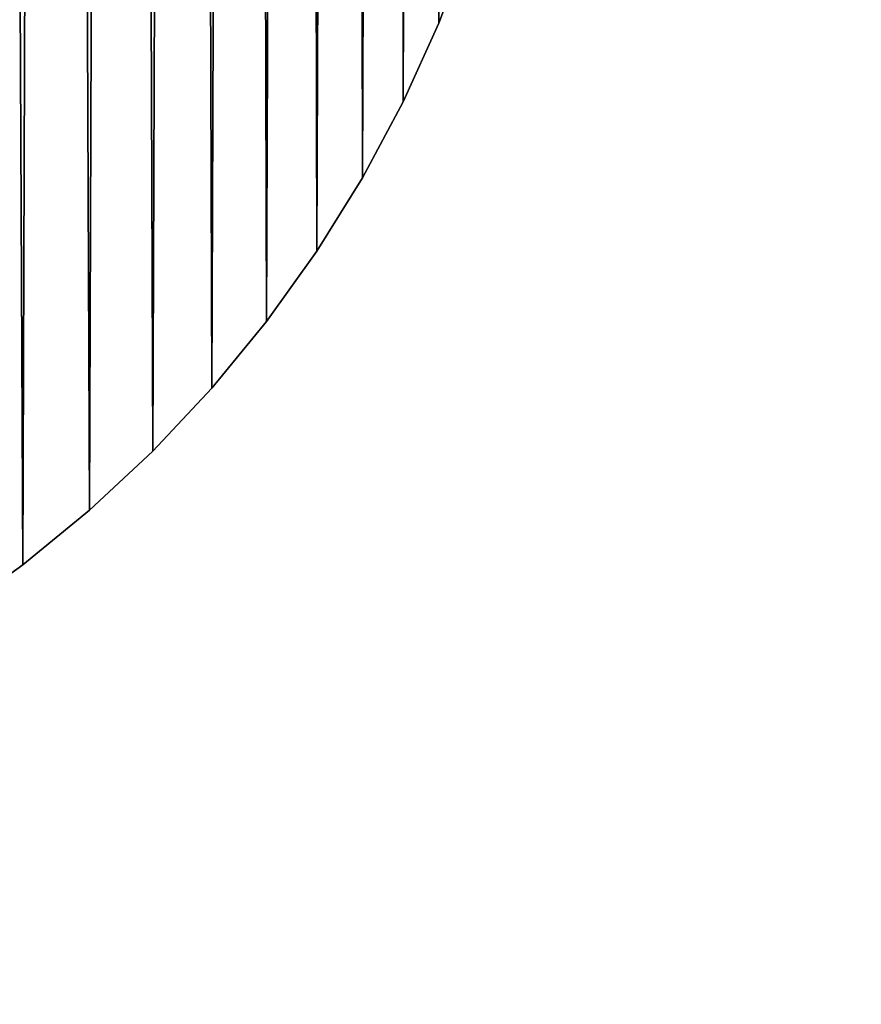
# Model space of a CAD drawing. Units: inches. Extents: x -2.7 to 68, y 0 to 23.1.
# Drawn here: x 2.8 to 3.8, y 3.9 to 5.1 of the extents above; entities that cross this region are included whole.
import ezdxf

# ---------------------------------------------------------------- set-up
doc = ezdxf.new("R2010")
doc.units = ezdxf.units.IN
doc.header["$MEASUREMENT"] = 0
doc.layers.get('0').update_dxf_attribs({"true_color": 0xffffff})
doc.layers.add('aluminium', color=36, linetype='Continuous', true_color=0x664400)

# ---------------------------------------------------------------- blocks, each defined once
blk = doc.blocks.new('Group_3')
mesh = blk.add_polyface()
corners = [(0, 0), (4.464, 3.25), (0, 18), (6.75, 0), (4.464, 14.75, 0), (4.75, 3.25), (4.75, 14.75, 0), (6.75, 18)]
mesh.append_faces([[corners[k] for k in face] for face in [(0, 1, 2), (1, 3, 5), (5, 3, 6), (7, 6, 3)]], dxfattribs={"vtx0": -1, "vtx1": -1})
mesh.append_faces([[corners[k] for k in face] for face in [(1, 0, 3), (2, 1, 4), (4, 7, 2), (7, 4, 6)]], dxfattribs={"vtx0": -1, "vtx2": -1})
mesh = blk.add_polyface()
corners = [(0, 0, 0.25), (4.464, 3.25, 0.25), (0, 18, 0.25), (6.75, 0, 0.25), (4.464, 14.75, 0.25), (4.75, 3.25, 0.25), (4.75, 14.75, 0.25), (6.75, 18, 0.25)]
mesh.append_faces([[corners[k] for k in face] for face in [(0, 1, 2), (1, 3, 5), (5, 3, 6), (7, 6, 3)]], dxfattribs={"vtx0": -1, "vtx1": -1})
mesh.append_faces([[corners[k] for k in face] for face in [(1, 0, 3), (2, 1, 4), (4, 7, 2), (7, 4, 6)]], dxfattribs={"vtx0": -1, "vtx2": -1})
blk = doc.blocks.new('Group_17')
at = {"layer": 'aluminium', "color": 252, "true_color": 0xa49683}
mesh = blk.add_polyface(dxfattribs=at)
corners = [(0, 11.1532, 9.4066), (0.0037, 2.9126, 9.4066), (0, 3.02, 9.4066), (0.0034, 11.2562, 9.4066), (0.0135, 11.3587, 9.4066), (0.0147, 2.8056, 9.4066), (0.0303, 11.4604, 9.4066), (0.0329, 2.6996, 9.4066), (0.0537, 11.5608, 9.4066), (0.0584, 2.5952, 9.4066), (0.0836, 11.6594, 9.4066), (0.0909, 2.4927, 9.4066), (0.1199, 11.7558, 9.4066), (0.1304, 2.3926, 9.4066), (0.1624, 11.8497, 9.4066), (0.1766, 2.2955, 9.4066), (0.211, 11.9406, 9.4066), (0.2293, 2.2018, 9.4066), (0.2654, 12.0281, 9.4066), (0.2882, 2.1119, 9.4066), (0.3254, 12.1119, 9.4066), (0.3532, 2.0262, 9.4066), (0.3908, 12.1915, 9.4066), (0.4239, 1.9452, 9.4066), (0.4612, 12.2667, 9.4066), (0.4999, 1.8691, 9.4066), (0.5365, 12.3372, 9.4066), (0.581, 1.7984, 9.4066), (0.6161, 12.4026, 9.4066), (0.6666, 1.7335, 9.4066), (0.6999, 12.4626, 9.4066), (0.7566, 1.6745, 9.4066), (0.7874, 12.517, 9.4066), (0.8503, 1.6218, 9.4066), (0.8783, 12.5656, 9.4066), (0.9474, 1.5756, 9.4066), (0.9722, 12.6081, 9.4066), (1.0474, 1.5362, 9.4066), (1.0686, 12.6444, 9.4066), (1.1499, 1.5036, 9.4066), (1.1672, 12.6743, 9.4066), (1.2544, 1.4782, 9.4066), (1.2676, 12.6977, 9.4066), (1.3604, 1.4599, 9.4066), (1.3693, 12.7145, 9.4066), (1.4673, 1.4489, 9.4066), (1.4718, 12.7246, 9.4066), (1.5748, 1.4452, 9.4066), (1.5748, 12.728, 9.4066), (1.7252, 1.4452, 9.4066), (1.7252, 12.728, 9.4066), (1.7887, 1.4433, 9.4066), (1.8204, 12.731, 9.4066), (1.8522, 1.4405, 9.4066), (2.0101, 12.7492, 9.4066), (1.9471, 1.4324, 9.4066), (2.1041, 1.4081, 9.4066), (2.2749, 12.8034, 9.4066), (2.2749, 1.3699, 9.4066)]
mesh.append_faces([[corners[k] for k in face] for face in [(0, 1, 2), (56, 57, 58)]], dxfattribs={"vtx0": -1, "color": 252})
mesh.append_faces([[corners[k] for k in face] for face in [(1, 4, 5), (5, 6, 7), (7, 8, 9), (9, 10, 11), (11, 12, 13), (13, 14, 15), (15, 16, 17), (17, 18, 19), (19, 20, 21), (21, 22, 23), (23, 24, 25), (25, 26, 27), (27, 28, 29), (29, 30, 31), (31, 32, 33), (33, 34, 35), (35, 36, 37), (37, 38, 39), (39, 40, 41), (41, 42, 43), (43, 44, 45), (45, 46, 47), (47, 48, 49), (49, 50, 51), (51, 52, 53), (53, 54, 55), (55, 54, 56)]], dxfattribs={"vtx0": -1, "vtx1": -1, "color": 252})
mesh.append_faces([[corners[k] for k in face] for face in [(1, 0, 3), (1, 3, 4), (5, 4, 6), (7, 6, 8), (9, 8, 10), (11, 10, 12), (13, 12, 14), (15, 14, 16), (17, 16, 18), (19, 18, 20), (21, 20, 22), (23, 22, 24), (25, 24, 26), (27, 26, 28), (29, 28, 30), (31, 30, 32), (33, 32, 34), (35, 34, 36), (37, 36, 38), (39, 38, 40), (41, 40, 42), (43, 42, 44), (45, 44, 46), (47, 46, 48), (49, 48, 50), (51, 50, 52), (53, 52, 54), (56, 54, 57)]], dxfattribs={"vtx0": -1, "vtx2": -1, "color": 252})
mesh = blk.add_polyface(dxfattribs=at)
corners = [(0.0037, 2.9126, 9.6566), (0, 11.1532, 9.6566), (0, 3.02, 9.6566), (0.0034, 11.2562, 9.6566), (0.0135, 11.3587, 9.6566), (0.0147, 2.8056, 9.6566), (0.0303, 11.4604, 9.6566), (0.0329, 2.6996, 9.6566), (0.0537, 11.5608, 9.6566), (0.0584, 2.5952, 9.6566), (0.0836, 11.6594, 9.6566), (0.0909, 2.4927, 9.6566), (0.1199, 11.7558, 9.6566), (0.1304, 2.3926, 9.6566), (0.1624, 11.8497, 9.6566), (0.1766, 2.2955, 9.6566), (0.211, 11.9406, 9.6566), (0.2293, 2.2018, 9.6566), (0.2654, 12.0281, 9.6566), (0.2882, 2.1119, 9.6566), (0.3254, 12.1119, 9.6566), (0.3532, 2.0262, 9.6566), (0.3908, 12.1915, 9.6566), (0.4239, 1.9452, 9.6566), (0.4612, 12.2667, 9.6566), (0.4999, 1.8691, 9.6566), (0.5365, 12.3372, 9.6566), (0.581, 1.7984, 9.6566), (0.6161, 12.4026, 9.6566), (0.6666, 1.7335, 9.6566), (0.6999, 12.4626, 9.6566), (0.7566, 1.6745, 9.6566), (0.7874, 12.517, 9.6566), (0.8503, 1.6218, 9.6566), (0.8783, 12.5656, 9.6566), (0.9474, 1.5756, 9.6566), (0.9722, 12.6081, 9.6566), (1.0474, 1.5362, 9.6566), (1.0686, 12.6444, 9.6566), (1.1499, 1.5036, 9.6566), (1.1672, 12.6743, 9.6566), (1.2544, 1.4782, 9.6566), (1.2676, 12.6977, 9.6566), (1.3604, 1.4599, 9.6566), (1.3693, 12.7145, 9.6566), (1.4673, 1.4489, 9.6566), (1.4718, 12.7246, 9.6566), (1.5748, 1.4452, 9.6566), (1.5748, 12.728, 9.6566), (1.7252, 1.4452, 9.6566), (1.7252, 12.728, 9.6566), (1.7887, 1.4433, 9.6566), (1.8204, 12.731, 9.6566), (1.8522, 1.4405, 9.6566), (2.0101, 12.7492, 9.6566), (1.9471, 1.4324, 9.6566), (2.1041, 1.4081, 9.6566), (2.2749, 12.8034, 9.6566), (2.2749, 1.3699, 9.6566)]
mesh.append_faces([[corners[k] for k in face] for face in [(0, 1, 2), (57, 56, 58)]], dxfattribs={"vtx0": -1, "color": 252})
mesh.append_faces([[corners[k] for k in face] for face in [(1, 0, 3), (3, 0, 4), (4, 5, 6), (6, 7, 8), (8, 9, 10), (10, 11, 12), (12, 13, 14), (14, 15, 16), (16, 17, 18), (18, 19, 20), (20, 21, 22), (22, 23, 24), (24, 25, 26), (26, 27, 28), (28, 29, 30), (30, 31, 32), (32, 33, 34), (34, 35, 36), (36, 37, 38), (38, 39, 40), (40, 41, 42), (42, 43, 44), (44, 45, 46), (46, 47, 48), (48, 49, 50), (50, 51, 52), (52, 53, 54), (54, 56, 57)]], dxfattribs={"vtx0": -1, "vtx1": -1, "color": 252})
mesh.append_faces([[corners[k] for k in face] for face in [(4, 0, 5), (6, 5, 7), (8, 7, 9), (10, 9, 11), (12, 11, 13), (14, 13, 15), (16, 15, 17), (18, 17, 19), (20, 19, 21), (22, 21, 23), (24, 23, 25), (26, 25, 27), (28, 27, 29), (30, 29, 31), (32, 31, 33), (34, 33, 35), (36, 35, 37), (38, 37, 39), (40, 39, 41), (42, 41, 43), (44, 43, 45), (46, 45, 47), (48, 47, 49), (50, 49, 51), (52, 51, 53), (54, 53, 55), (54, 55, 56)]], dxfattribs={"vtx0": -1, "vtx2": -1, "color": 252})
mesh = blk.add_polyface(dxfattribs=at)
corners = [(0.6161, 12.4026, 9.6566), (0.6999, 12.4626, 9.4066), (0.6161, 12.4026, 9.4066), (0.6999, 12.4626, 9.6566)]
mesh.append_faces([[corners[k] for k in face] for face in [(0, 1, 2), (1, 0, 3)]], dxfattribs={"vtx0": -1, "color": 252})
mesh = blk.add_polyface(dxfattribs=at)
corners = [(0.5365, 12.3372, 9.4066), (0.6161, 12.4026, 9.6566), (0.6161, 12.4026, 9.4066), (0.5365, 12.3372, 9.6566)]
mesh.append_faces([[corners[k] for k in face] for face in [(0, 1, 2), (1, 0, 3)]], dxfattribs={"vtx0": -1, "color": 252})
mesh = blk.add_polyface(dxfattribs=at)
corners = [(0.4612, 12.2667, 9.6566), (0.5365, 12.3372, 9.4066), (0.4612, 12.2667, 9.4066), (0.5365, 12.3372, 9.6566)]
mesh.append_faces([[corners[k] for k in face] for face in [(0, 1, 2), (1, 0, 3)]], dxfattribs={"vtx0": -1, "color": 252})
mesh = blk.add_polyface(dxfattribs=at)
corners = [(0.4612, 12.2667, 9.6566), (0.3908, 12.1915, 9.4066), (0.3908, 12.1915, 9.6566), (0.4612, 12.2667, 9.4066)]
mesh.append_faces([[corners[k] for k in face] for face in [(0, 1, 2), (1, 0, 3)]], dxfattribs={"vtx0": -1, "color": 252})
mesh = blk.add_polyface(dxfattribs=at)
corners = [(0.3908, 12.1915, 9.6566), (0.3254, 12.1119, 9.4066), (0.3254, 12.1119, 9.6566), (0.3908, 12.1915, 9.4066)]
mesh.append_faces([[corners[k] for k in face] for face in [(0, 1, 2), (1, 0, 3)]], dxfattribs={"vtx0": -1, "color": 252})
mesh = blk.add_polyface(dxfattribs=at)
corners = [(0.3254, 12.1119, 9.6566), (0.2654, 12.0281, 9.4066), (0.2654, 12.0281, 9.6566), (0.3254, 12.1119, 9.4066)]
mesh.append_faces([[corners[k] for k in face] for face in [(0, 1, 2), (1, 0, 3)]], dxfattribs={"vtx0": -1, "color": 252})
mesh = blk.add_polyface(dxfattribs=at)
corners = [(0.2654, 12.0281, 9.6566), (0.211, 11.9406, 9.4066), (0.211, 11.9406, 9.6566), (0.2654, 12.0281, 9.4066)]
mesh.append_faces([[corners[k] for k in face] for face in [(0, 1, 2), (1, 0, 3)]], dxfattribs={"vtx0": -1, "color": 252})
mesh = blk.add_polyface(dxfattribs=at)
corners = [(0.211, 11.9406, 9.6566), (0.1624, 11.8497, 9.4066), (0.1624, 11.8497, 9.6566), (0.211, 11.9406, 9.4066)]
mesh.append_faces([[corners[k] for k in face] for face in [(0, 1, 2), (1, 0, 3)]], dxfattribs={"vtx0": -1, "color": 252})
mesh = blk.add_polyface(dxfattribs=at)
corners = [(0.1624, 11.8497, 9.6566), (0.1199, 11.7558, 9.4066), (0.1199, 11.7558, 9.6566), (0.1624, 11.8497, 9.4066)]
mesh.append_faces([[corners[k] for k in face] for face in [(0, 1, 2), (1, 0, 3)]], dxfattribs={"vtx0": -1, "color": 252})
mesh = blk.add_polyface(dxfattribs=at)
corners = [(0.1199, 11.7558, 9.6566), (0.0836, 11.6594, 9.4066), (0.0836, 11.6594, 9.6566), (0.1199, 11.7558, 9.4066)]
mesh.append_faces([[corners[k] for k in face] for face in [(0, 1, 2), (1, 0, 3)]], dxfattribs={"vtx0": -1, "color": 252})

msp = doc.modelspace()

# ---------------------------------------------------------------- block references
at = {"color": 252, "true_color": 0xa49683, "rotation": 180}
msp.add_blockref('Group_17', (3.4184, 16.8409, 14.1755), dxfattribs=at)
at = {"layer": 'aluminium', "color": 252, "true_color": 0xa49683, "extrusion": (0, 0, -1), "zscale": -1}
msp.add_blockref('Group_3', (-6.7774, 0.723, -16.8799), dxfattribs=at)

doc.saveas('drawing.dxf')
